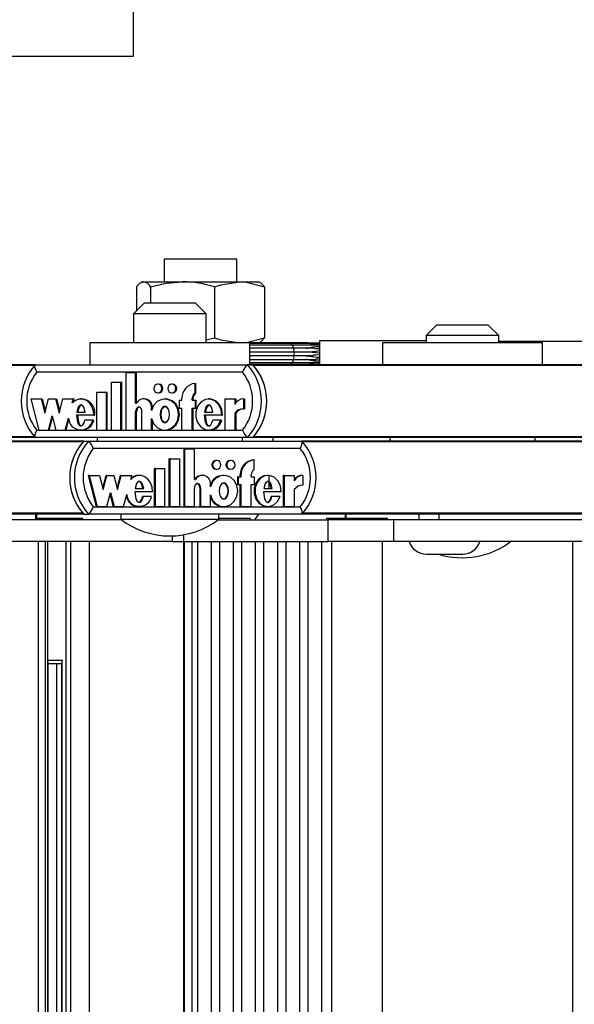
# Model space of a CAD drawing. Units: millimetres. Extents: x 5 to 415, y 5 to 292.
# Drawn here: x 290 to 295, y 252 to 261 of the extents above; entities that cross this region are included whole.
import ezdxf

# ---------------------------------------------------------------- set-up
doc = ezdxf.new("R2010")
doc.units = ezdxf.units.MM

msp = doc.modelspace()

# ---------------------------------------------------------------- linework, layer by layer
at = {"color": 7, "linetype": 'Continuous', "lineweight": 25}
for p, q in [((291.27013, 261.08802), (291.27013, 264.95469)), ((281.60346, 261.08802), (291.27013, 261.08802)), ((291.5493, 259.22802), (291.5493, 259.02135)), ((291.73869, 259.22802), (291.5493, 259.22802)), ((292.21597, 259.22802), (291.73869, 259.22802)), ((292.21597, 259.02135), (292.21597, 259.22802)), ((291.29692, 258.97372), (291.29692, 258.75657)), ((291.3493, 259.02135), (291.33626, 259.01382)), ((291.3493, 259.02135), (291.36097, 259.02135)), ((291.36097, 259.02135), (291.71787, 259.02135)), ((291.42501, 258.97372), (291.42501, 258.82802)), ((291.71787, 259.02135), (292.23954, 259.02135)), ((292.01073, 258.97372), (292.01073, 258.50899)), ((292.23954, 259.02135), (292.41597, 259.02135)), ((292.42902, 259.01382), (292.41597, 259.02135)), ((292.46835, 258.97372), (292.46835, 258.50899)), ((291.36837, 258.82802), (291.26837, 258.72802)), ((291.36837, 258.82802), (291.83504, 258.82802)), ((291.93504, 258.72802), (291.83504, 258.82802)), ((291.26837, 258.72802), (291.26837, 258.46135)), ((291.93504, 258.72802), (291.26837, 258.72802)), ((291.93504, 258.46135), (291.93504, 258.72802)), ((294.04842, 258.62802), (293.94842, 258.52802)), ((294.04842, 258.62802), (294.51509, 258.62802)), ((294.61509, 258.52802), (294.51509, 258.62802)), ((291.93504, 258.49047), (292.01073, 258.50899)), ((293.94842, 258.52802), (293.94842, 258.46135)), ((294.61509, 258.52802), (293.94842, 258.52802)), ((294.61509, 258.46135), (294.61509, 258.52802)), ((290.86837, 258.46135), (290.86837, 258.26135)), ((292.33504, 258.46135), (290.86837, 258.46135)), ((292.33504, 258.26135), (292.33504, 258.46135)), ((292.41597, 258.46135), (292.33504, 258.46135)), ((292.69981, 258.4609), (292.33504, 258.4609)), ((292.71327, 258.45727), (292.33504, 258.45727)), ((292.72498, 258.43995), (292.33504, 258.43995)), ((292.41597, 258.46135), (292.42902, 258.46888)), ((292.83054, 258.4609), (292.69981, 258.4609)), ((292.9081, 258.45727), (292.71327, 258.45727)), ((292.97221, 258.43995), (292.72498, 258.43995)), ((292.86323, 258.4609), (292.83054, 258.4609)), ((292.97263, 258.45727), (292.9081, 258.45727)), ((293.94842, 258.48135), (292.973, 258.48135)), ((293.54842, 258.46135), (293.54842, 258.26135)), ((295.01509, 258.46135), (293.54842, 258.46135)), ((296.34754, 258.47469), (294.61509, 258.47469)), ((295.01509, 258.26135), (295.01509, 258.46135)), ((292.73294, 258.41191), (292.33504, 258.41191)), ((292.33504, 258.37858), (292.73294, 258.37858)), ((292.73575, 258.37802), (292.33504, 258.37802)), ((292.33504, 258.34469), (292.73575, 258.34469)), ((292.73294, 258.34412), (292.33504, 258.34412)), ((292.92446, 258.41191), (292.73294, 258.41191)), ((292.73294, 258.37858), (292.82532, 258.37858)), ((292.81854, 258.34412), (292.73294, 258.34412)), ((292.90372, 258.37802), (292.73575, 258.37802)), ((292.73575, 258.34469), (292.9139, 258.34469)), ((292.84714, 258.37864), (292.8493, 258.37594)), ((292.8493, 258.34677), (292.84714, 258.34406)), ((292.90488, 258.37605), (292.97162, 258.3715)), ((290.3695, 258.26135), (287.28246, 258.26135)), ((290.37074, 258.26135), (292.3129, 258.26135)), ((292.36163, 258.26135), (292.3129, 258.26135)), ((292.33504, 258.31079), (292.73294, 258.31079)), ((292.33504, 258.28276), (292.72498, 258.28276)), ((292.33504, 258.26543), (292.71327, 258.26543)), ((292.33504, 258.26181), (292.69981, 258.26181)), ((295.44867, 258.26135), (292.36163, 258.26135)), ((292.69981, 258.26181), (292.82078, 258.26181)), ((292.71327, 258.26543), (292.97022, 258.26543)), ((292.72498, 258.28276), (292.97221, 258.28276)), ((292.73294, 258.31079), (292.93771, 258.31079)), ((292.82078, 258.26181), (292.86323, 258.26181)), ((292.9718, 258.31281), (292.93854, 258.31201)), ((292.97022, 258.26543), (292.9711, 258.26543)), ((292.9711, 258.26543), (292.97263, 258.26543)), ((292.26746, 258.19469), (290.38369, 258.19469)), ((291.20108, 257.66268), (291.20108, 258.19006)), ((291.20108, 258.19006), (291.28835, 258.19006)), ((291.28835, 257.90989), (291.28835, 258.19006)), ((291.28835, 258.19006), (291.29647, 258.19006)), ((291.29647, 257.90989), (291.29647, 258.19006)), ((291.06724, 258.10068), (291.15452, 258.10068)), ((291.06724, 257.66268), (291.06724, 258.10068)), ((291.15452, 257.66268), (291.15452, 258.10068)), ((291.15452, 258.10068), (291.16264, 258.10068)), ((291.16264, 257.66268), (291.16264, 258.10068)), ((291.50016, 258.08347), (291.49204, 258.08347)), ((291.62818, 258.08347), (291.62006, 258.08347)), ((291.83246, 258.00016), (291.83246, 258.09072)), ((291.83246, 258.09072), (291.84058, 258.09072)), ((291.84058, 258.00016), (291.84058, 258.09072)), ((290.93339, 258.01068), (291.02068, 258.01068)), ((290.93339, 257.66268), (290.93339, 258.01068)), ((291.02068, 257.66268), (291.02068, 258.01068)), ((291.02068, 258.01068), (291.0288, 258.01068)), ((291.0288, 257.66268), (291.0288, 258.01068)), ((291.49204, 258.00547), (291.50016, 258.00547)), ((291.62006, 258.00547), (291.62818, 258.00547)), ((291.83246, 258.00016), (291.84058, 258.00016)), ((290.32916, 257.94847), (290.40293, 257.66268)), ((290.32916, 257.94847), (290.42477, 257.94847)), ((290.42477, 257.94847), (290.45834, 257.81843)), ((290.42477, 257.94847), (290.43289, 257.94847)), ((290.43289, 257.94847), (290.4624, 257.83416)), ((290.45834, 257.81843), (290.49191, 257.94847)), ((290.49191, 257.94847), (290.5557, 257.94847)), ((290.5557, 257.94847), (290.58927, 257.81843)), ((290.5557, 257.94847), (290.56382, 257.94847)), ((290.56382, 257.94847), (290.59333, 257.83416)), ((290.58927, 257.81843), (290.62284, 257.94847)), ((290.62284, 257.94847), (290.71798, 257.94847)), ((290.70839, 257.91128), (290.71798, 257.94847)), ((290.71651, 257.91128), (290.72611, 257.94847)), ((290.71798, 257.94847), (290.72611, 257.94847)), ((290.79705, 257.94847), (290.7869, 257.94847)), ((291.28835, 257.90989), (291.29751, 257.90989)), ((291.36922, 257.94847), (291.3611, 257.94847)), ((291.56518, 257.94847), (291.55503, 257.94847)), ((291.68698, 257.93647), (291.68698, 257.86447)), ((291.68698, 257.93647), (291.71317, 257.93647)), ((291.71317, 257.93647), (291.71317, 257.95447)), ((291.80627, 257.93647), (291.80627, 257.95447)), ((291.80627, 257.95447), (291.81439, 257.95447)), ((291.80627, 257.93647), (291.83246, 257.93647)), ((291.81439, 257.93647), (291.81439, 257.95447)), ((291.83246, 257.93647), (291.83246, 257.86447)), ((291.83246, 257.93647), (291.84058, 257.93647)), ((291.84058, 257.93647), (291.84058, 257.86447)), ((291.96671, 257.94847), (291.95656, 257.94847)), ((292.10427, 257.94847), (292.10427, 257.66268)), ((292.10427, 257.94847), (292.19721, 257.94847)), ((292.19721, 257.94847), (292.19721, 257.89767)), ((292.19721, 257.94847), (292.20533, 257.94847)), ((292.20533, 257.94847), (292.20533, 257.91168)), ((292.27655, 257.9487), (292.27655, 257.8587)), ((292.27655, 257.9487), (292.28468, 257.9487)), ((292.28468, 257.9487), (292.28468, 257.8587)), ((290.49, 257.66268), (290.52357, 257.79272)), ((290.52357, 257.79272), (290.55714, 257.66268)), ((290.906, 257.79872), (290.74718, 257.79872)), ((290.74917, 257.82747), (290.82666, 257.82747)), ((290.906, 257.79872), (290.91412, 257.79872)), ((291.28835, 257.66268), (291.28835, 257.82957)), ((291.28835, 257.82957), (291.29647, 257.82957)), ((291.29647, 257.66268), (291.29647, 257.82957)), ((291.34656, 257.66268), (291.34656, 257.82868)), ((291.43384, 257.84232), (291.43384, 257.87347)), ((291.43384, 257.87347), (291.44197, 257.87347)), ((291.44197, 257.86178), (291.44197, 257.87347)), ((291.68698, 257.86447), (291.71317, 257.86447)), ((291.71317, 257.66268), (291.71317, 257.86447)), ((291.80627, 257.86447), (291.83246, 257.86447)), ((291.80627, 257.66268), (291.80627, 257.86447)), ((291.81439, 257.66268), (291.81439, 257.86447)), ((291.83246, 257.86447), (291.84058, 257.86447)), ((292.07672, 257.79872), (291.91676, 257.79872)), ((291.91875, 257.82747), (291.99639, 257.82747)), ((292.07672, 257.79872), (292.08484, 257.79872)), ((292.19721, 257.81853), (292.19721, 257.66268)), ((292.19721, 257.81853), (292.20533, 257.81853)), ((292.20533, 257.81853), (292.20533, 257.66268)), ((292.27655, 257.8587), (292.28468, 257.8587)), ((290.49812, 257.66268), (290.52763, 257.77698)), ((290.64421, 257.66268), (290.67282, 257.7735)), ((290.65233, 257.66268), (290.67742, 257.75988)), ((290.89816, 257.75454), (290.82442, 257.75454)), ((290.89816, 257.75454), (290.90628, 257.75454)), ((291.43384, 257.66268), (291.43384, 257.76882)), ((291.44197, 257.66268), (291.44197, 257.74936)), ((292.06881, 257.75454), (291.99427, 257.75454)), ((292.06881, 257.75454), (292.07694, 257.75454)), ((290.38369, 257.66135), (292.26746, 257.66135)), ((290.40293, 257.66268), (290.49, 257.66268)), ((290.49, 257.66268), (290.49812, 257.66268)), ((290.55714, 257.66268), (290.64421, 257.66268)), ((290.64421, 257.66268), (290.65233, 257.66268)), ((290.7869, 257.66268), (290.79705, 257.66268)), ((290.93339, 257.66268), (291.02068, 257.66268)), ((291.02068, 257.66268), (291.0288, 257.66268)), ((291.06724, 257.66268), (291.15452, 257.66268)), ((291.15452, 257.66268), (291.16264, 257.66268)), ((291.20108, 257.66268), (291.28835, 257.66268)), ((291.28835, 257.66268), (291.29647, 257.66268)), ((291.34656, 257.66268), (291.43384, 257.66268)), ((291.43384, 257.66268), (291.44197, 257.66268)), ((291.55503, 257.66268), (291.56518, 257.66268)), ((291.71317, 257.66268), (291.80627, 257.66268)), ((291.80627, 257.66268), (291.81439, 257.66268)), ((291.95656, 257.66268), (291.96671, 257.66268)), ((292.10427, 257.66268), (292.19721, 257.66268)), ((292.19721, 257.66268), (292.20533, 257.66268)), ((290.36958, 257.59469), (287.28246, 257.59469)), ((290.81357, 257.56135), (287.73232, 257.56135)), ((292.3129, 257.59469), (290.37074, 257.59469)), ((290.81357, 257.56135), (290.85719, 257.56135)), ((290.85719, 257.56135), (292.8115, 257.56135)), ((290.93504, 257.59469), (290.93504, 257.56135)), ((292.26837, 257.56135), (292.26837, 257.59469)), ((292.36163, 257.59469), (292.3129, 257.59469)), ((295.44875, 257.59469), (292.36163, 257.59469)), ((292.5493, 257.56135), (292.5493, 257.59469)), ((295.89275, 257.56135), (292.8115, 257.56135)), ((293.61509, 257.59469), (293.61509, 257.56135)), ((294.94842, 257.56135), (294.94842, 257.59469)), ((292.79665, 257.49469), (290.90112, 257.49469)), ((291.73178, 256.96268), (291.73178, 257.49006)), ((291.73905, 257.49006), (291.73178, 257.49006)), ((291.73905, 256.96268), (291.73905, 257.49006)), ((291.73905, 257.49006), (291.82687, 257.49006)), ((291.82687, 257.20989), (291.82687, 257.49006)), ((291.5971, 256.96268), (291.5971, 257.40068)), ((291.60437, 257.40068), (291.5971, 257.40068)), ((291.60437, 257.40068), (291.69221, 257.40068)), ((291.60437, 256.96268), (291.60437, 257.40068)), ((291.69221, 256.96268), (291.69221, 257.40068)), ((292.03183, 257.38347), (292.02456, 257.38347)), ((292.16065, 257.38347), (292.15338, 257.38347)), ((292.37438, 257.39072), (292.36711, 257.39072)), ((292.37438, 257.30016), (292.37438, 257.39072)), ((290.86168, 257.24847), (290.85441, 257.24847)), ((290.85441, 257.24847), (290.92865, 256.96268)), ((290.86168, 257.24847), (290.93592, 256.96268)), ((290.86168, 257.24847), (290.95789, 257.24847)), ((290.95789, 257.24847), (290.99167, 257.11843)), ((290.98803, 257.13242), (291.01818, 257.24847)), ((290.99167, 257.11843), (291.02545, 257.24847)), ((291.02545, 257.24847), (291.01818, 257.24847)), ((291.02545, 257.24847), (291.08964, 257.24847)), ((291.08964, 257.24847), (291.12342, 257.11843)), ((291.11978, 257.13242), (291.14993, 257.24847)), ((291.12342, 257.11843), (291.1572, 257.24847)), ((291.1572, 257.24847), (291.14993, 257.24847)), ((291.1572, 257.24847), (291.25294, 257.24847)), ((291.24328, 257.21128), (291.25294, 257.24847)), ((291.32421, 257.24847), (291.31513, 257.24847)), ((291.46242, 256.96268), (291.46242, 257.31068)), ((291.46969, 257.31068), (291.46242, 257.31068)), ((291.46969, 256.96268), (291.46969, 257.31068)), ((291.46969, 257.31068), (291.55753, 257.31068)), ((291.55753, 256.96268), (291.55753, 257.31068)), ((291.90007, 257.24847), (291.8928, 257.24847)), ((292.02456, 257.30547), (292.03183, 257.30547)), ((292.09715, 257.24847), (292.08806, 257.24847)), ((292.15338, 257.30547), (292.16065, 257.30547)), ((292.24707, 257.23647), (292.24707, 257.25447)), ((292.25434, 257.25447), (292.24707, 257.25447)), ((292.25434, 257.23647), (292.25434, 257.25447)), ((292.34803, 257.23647), (292.34803, 257.25447)), ((292.50118, 257.24847), (292.49209, 257.24847)), ((292.51217, 257.12747), (292.51217, 257.24706)), ((292.64061, 257.24847), (292.64061, 256.96268)), ((292.64788, 257.24847), (292.64061, 257.24847)), ((292.64788, 257.24847), (292.64788, 256.96268)), ((292.64788, 257.24847), (292.74141, 257.24847)), ((292.74141, 257.24847), (292.74141, 257.19767)), ((292.82125, 257.2487), (292.81398, 257.2487)), ((292.82125, 257.2487), (292.82125, 257.1587)), ((291.82687, 257.20989), (291.83608, 257.20989)), ((291.97327, 257.14232), (291.97327, 257.17347)), ((292.22072, 257.23647), (292.22072, 257.16447)), ((292.22799, 257.23647), (292.22072, 257.23647)), ((292.22799, 257.16447), (292.22072, 257.16447)), ((292.22799, 257.23647), (292.22799, 257.16447)), ((292.22799, 257.23647), (292.25434, 257.23647)), ((292.22799, 257.16447), (292.25434, 257.16447)), ((292.24707, 256.96268), (292.24707, 257.16447)), ((292.25434, 256.96268), (292.25434, 257.16447)), ((292.34803, 257.23647), (292.37438, 257.23647)), ((292.34803, 257.16447), (292.37438, 257.16447)), ((292.34803, 256.96268), (292.34803, 257.16447)), ((292.37438, 257.23647), (292.37438, 257.16447)), ((291.02353, 256.96268), (291.05731, 257.09272)), ((291.05368, 257.07872), (291.08382, 256.96268)), ((291.05731, 257.09272), (291.09109, 256.96268)), ((291.1787, 256.96268), (291.20749, 257.0735)), ((291.44213, 257.09872), (291.28232, 257.09872)), ((291.28431, 257.12747), (291.3623, 257.12747)), ((291.82687, 256.96268), (291.82687, 257.12957)), ((291.87817, 256.96268), (291.87817, 257.12868)), ((291.88544, 257.12868), (291.87817, 257.12868)), ((291.88544, 256.96268), (291.88544, 257.12868)), ((291.97327, 256.96268), (291.97327, 257.06882)), ((292.62017, 257.09872), (292.45921, 257.09872)), ((292.46121, 257.12747), (292.53934, 257.12747)), ((292.74141, 257.11853), (292.74141, 256.96268)), ((291.36004, 257.05454), (291.35277, 257.05454)), ((291.43424, 257.05454), (291.36004, 257.05454)), ((292.5372, 257.05454), (292.52993, 257.05454)), ((292.61221, 257.05454), (292.5372, 257.05454)), ((290.81357, 256.89469), (288.86007, 256.89469)), ((290.37139, 256.89469), (290.37139, 256.84135)), ((290.38515, 256.84135), (290.38515, 256.89469)), ((290.81357, 256.89469), (290.85719, 256.89469)), ((292.8115, 256.89469), (290.85719, 256.89469)), ((290.90112, 256.96135), (292.79665, 256.96135)), ((290.93592, 256.96268), (290.92865, 256.96268)), ((290.93592, 256.96268), (291.02353, 256.96268)), ((291.09109, 256.96268), (291.08382, 256.96268)), ((291.09109, 256.96268), (291.1787, 256.96268)), ((291.1517, 256.89469), (291.1517, 256.84802)), ((291.31513, 256.96268), (291.32421, 256.96268)), ((291.46969, 256.96268), (291.46242, 256.96268)), ((291.46969, 256.96268), (291.55753, 256.96268)), ((291.60437, 256.96268), (291.5971, 256.96268)), ((291.60437, 256.96268), (291.69221, 256.96268)), ((291.73905, 256.96268), (291.73178, 256.96268)), ((291.73905, 256.96268), (291.82687, 256.96268)), ((291.88544, 256.96268), (291.87817, 256.96268)), ((291.88544, 256.96268), (291.97327, 256.96268)), ((292.0517, 256.84802), (292.0517, 256.89469)), ((292.08806, 256.96268), (292.09715, 256.96268)), ((292.25434, 256.96268), (292.24707, 256.96268)), ((292.25434, 256.96268), (292.34803, 256.96268)), ((292.38152, 256.84135), (292.41597, 256.89469)), ((292.49209, 256.96268), (292.50118, 256.96268)), ((292.64788, 256.96268), (292.64061, 256.96268)), ((292.64788, 256.96268), (292.74141, 256.96268)), ((293.20673, 256.89469), (292.8115, 256.89469)), ((293.20673, 256.89469), (293.20673, 256.85469)), ((293.21473, 256.89469), (293.20673, 256.89469)), ((293.88093, 256.89469), (293.21473, 256.89469)), ((293.88093, 256.89469), (293.88093, 256.84135)), ((293.93925, 256.89469), (293.88093, 256.89469)), ((295.89275, 256.89469), (293.93925, 256.89469)), ((294.06477, 256.89469), (294.06477, 256.84135)), ((291.16041, 256.84135), (288.57251, 256.84135)), ((290.72312, 256.85469), (290.38515, 256.85469)), ((290.8052, 256.85469), (290.72312, 256.85469)), ((290.8052, 256.84135), (290.8052, 256.85469)), ((291.1517, 256.84802), (291.49254, 256.84802)), ((291.49254, 256.84802), (292.0517, 256.84802)), ((292.04299, 256.84135), (293.05289, 256.84135)), ((292.25814, 256.85469), (292.0517, 256.85469)), ((292.34022, 256.85469), (292.25814, 256.85469)), ((292.34022, 256.84135), (292.34022, 256.85469)), ((293.0361, 256.85469), (293.0361, 256.84135)), ((293.51402, 256.85469), (293.0361, 256.85469)), ((293.05289, 256.64135), (293.05289, 256.84135)), ((293.65169, 256.84135), (293.05289, 256.84135)), ((293.5961, 256.85469), (293.51402, 256.85469)), ((293.5961, 256.84135), (293.5961, 256.85469)), ((293.65169, 256.64135), (293.65169, 256.84135)), ((296.23959, 256.84135), (293.65169, 256.84135)), ((291.62412, 256.64135), (288.57251, 256.64135)), ((290.39845, 233.50802), (290.39845, 256.64135)), ((290.46345, 233.50802), (290.46345, 256.64135)), ((290.48511, 233.50802), (290.48511, 256.64135)), ((290.65104, 233.50802), (290.65104, 256.64135)), ((290.69378, 233.50802), (290.69378, 256.64135)), ((290.8647, 233.50802), (290.8647, 256.64135)), ((291.62412, 256.69406), (291.62412, 256.64135)), ((291.62412, 256.64135), (291.73112, 256.64135)), ((291.72734, 256.64135), (291.72734, 233.50802)), ((291.73112, 256.64135), (293.05289, 256.64135)), ((291.73245, 256.64135), (291.73245, 233.50802)), ((291.80647, 233.50802), (291.80647, 256.64135)), ((291.85425, 256.64135), (291.85425, 233.50802)), ((291.98331, 233.50802), (291.98331, 256.64135)), ((292.05647, 256.64135), (292.05647, 233.50802)), ((292.18552, 233.50802), (292.18552, 256.64135)), ((292.25869, 256.64135), (292.25869, 233.50802)), ((292.38774, 233.50802), (292.38774, 256.64135)), ((292.4609, 256.64135), (292.4609, 233.50802)), ((292.58996, 233.50802), (292.58996, 256.64135)), ((292.66312, 256.64135), (292.66312, 233.50802)), ((292.79218, 233.50802), (292.79218, 256.64135)), ((292.86534, 256.64135), (292.86534, 233.50802)), ((292.99439, 233.50802), (292.99439, 256.64135)), ((293.65169, 256.64135), (293.05289, 256.64135)), ((293.08277, 256.64135), (293.08277, 233.50802)), ((293.54943, 233.50802), (293.54943, 256.64135)), ((296.70329, 256.64135), (293.65169, 256.64135)), ((295.29237, 233.50802), (295.29237, 256.64135)), ((293.95086, 256.52802), (294.2842, 256.52802)), ((290.48511, 255.55469), (290.61945, 255.55469)), ((290.48769, 234.60707), (290.48769, 255.5423)), ((290.61945, 255.55469), (290.6216, 255.55469)), ((290.61018, 255.52135), (290.48769, 255.52135)), ((290.56271, 255.52135), (290.56271, 234.62802)), ((290.61018, 255.52988), (290.61018, 234.61949))]:
    msp.add_line(p, q, dxfattribs=at)
at = {"color": 8, "linetype": 'Continuous', "lineweight": 25}
for p, q in [((290.36408, 258.25478), (287.28834, 258.25478)), ((295.44325, 258.25478), (292.36751, 258.25478)), ((290.36436, 257.60126), (287.28834, 257.60126)), ((290.80765, 257.55478), (287.73824, 257.55478)), ((295.44353, 257.60126), (292.36751, 257.60126)), ((295.88683, 257.55478), (292.81741, 257.55478)), ((290.80765, 256.90126), (287.73824, 256.90126)), ((295.88683, 256.90126), (292.81741, 256.90126)), ((293.21473, 256.89469), (293.21473, 256.85469)), ((291.73112, 256.64135), (291.73112, 256.70523)), ((290.61706, 234.60176), (290.61706, 255.54761))]:
    msp.add_line(p, q, dxfattribs=at)
at = {"color": 7, "linetype": 'Continuous', "lineweight": 25, "flags": 128}
for points in [[(291.29692, 258.97372), (291.3283, 259.00828), (291.36097, 259.02135)], [(291.42501, 258.97372), (291.56849, 259.00828), (291.71787, 259.02135)], [(292.01073, 258.97372), (292.06855, 258.99391), (292.23954, 259.02135)], [(292.23954, 259.02135), (292.30181, 259.01757), (292.46835, 258.97372)], [(292.46835, 258.97372), (292.43697, 259.00828), (292.42791, 259.0119)], [(292.01073, 258.50899), (292.06855, 258.48879), (292.23954, 258.46135)], [(292.23954, 258.46135), (292.30181, 258.46513), (292.46835, 258.50899)], [(292.46835, 258.50899), (292.43697, 258.47443), (292.42791, 258.4708)], [(292.973, 258.45844), (292.86527, 258.4609), (292.86489, 258.4609)], [(292.84714, 258.34406), (292.85212, 258.34412), (292.9441, 258.33221), (292.97168, 258.33135)], [(292.97162, 258.3512), (292.93831, 258.34988), (292.91508, 258.34807)], [(292.92524, 258.41122), (292.92589, 258.41123), (292.9718, 258.40989)], [(290.38369, 258.19469), (290.38349, 258.19512), (290.37534, 258.21486), (290.36925, 258.23416), (290.36656, 258.24873), (290.36708, 258.25806), (290.37074, 258.26135)], [(291.49204, 258.00547), (291.50651, 258.00843), (291.51878, 258.01689), (291.52698, 258.02954), (291.52986, 258.04447), (291.52698, 258.05939), (291.51878, 258.07204), (291.50651, 258.0805), (291.49204, 258.08347), (291.47756, 258.0805), (291.46529, 258.07204), (291.45709, 258.05939), (291.45421, 258.04447), (291.45709, 258.02954), (291.46529, 258.01689), (291.47756, 258.00843), (291.49204, 258.00547)], [(291.62006, 258.00547), (291.63453, 258.00843), (291.64681, 258.01689), (291.655, 258.02954), (291.65788, 258.04447), (291.655, 258.05939), (291.64681, 258.07204), (291.63453, 258.0805), (291.62006, 258.08347), (291.60558, 258.0805), (291.59331, 258.07204), (291.58511, 258.05939), (291.58223, 258.04447), (291.58511, 258.02954), (291.59331, 258.01689), (291.60558, 258.00843), (291.62006, 258.00547)], [(290.906, 257.79872), (290.9024, 257.84064), (290.88888, 257.87958), (290.86678, 257.912), (290.83784, 257.93496), (290.80472, 257.94697), (290.77023, 257.94681), (290.73719, 257.9345), (290.70839, 257.91128)], [(290.82666, 257.82747), (290.81339, 257.87381), (290.8021, 257.88806), (290.79521, 257.89218), (290.78791, 257.89367), (290.78062, 257.89218), (290.77372, 257.88806), (290.76244, 257.87381), (290.74917, 257.82747)], [(290.79604, 257.89367), (290.78874, 257.89218), (290.78185, 257.88806), (290.77056, 257.87381), (290.75729, 257.82747)], [(291.43384, 257.76882), (291.45323, 257.72236), (291.48575, 257.68682), (291.52729, 257.66651), (291.57236, 257.66391), (291.61545, 257.67952), (291.651, 257.7111), (291.67432, 257.75513), (291.68264, 257.80557), (291.67432, 257.85601), (291.651, 257.90004), (291.61545, 257.93162), (291.57236, 257.94723), (291.52729, 257.94463), (291.48575, 257.92432), (291.45323, 257.88878), (291.43384, 257.84232)], [(291.55605, 257.87947), (291.54734, 257.87782), (291.53899, 257.87318), (291.5249, 257.85651), (291.51623, 257.83281), (291.51337, 257.80557), (291.51623, 257.77833), (291.5249, 257.75463), (291.53899, 257.73796), (291.54734, 257.73332), (291.55605, 257.73168), (291.56476, 257.73332), (291.5731, 257.73796), (291.58719, 257.75463), (291.59586, 257.77833), (291.59873, 257.80557), (291.59586, 257.83281), (291.58719, 257.85651), (291.5731, 257.87318), (291.56476, 257.87782), (291.55605, 257.87947)], [(291.56417, 257.73168), (291.55546, 257.73332), (291.54712, 257.73796), (291.53303, 257.75463), (291.52435, 257.77833), (291.52149, 257.80557), (291.52435, 257.83281), (291.53303, 257.85651), (291.54712, 257.87318), (291.55546, 257.87782), (291.56417, 257.87947)], [(291.56429, 257.66485), (291.58049, 257.66391), (291.62357, 257.67952), (291.65912, 257.7111), (291.68244, 257.75513), (291.69076, 257.80557), (291.68244, 257.85601), (291.65912, 257.90004), (291.62357, 257.93162), (291.58049, 257.94723), (291.56429, 257.94629)], [(292.07672, 257.79872), (292.07041, 257.85135), (292.04867, 257.89773), (292.01445, 257.93105), (291.97256, 257.94729), (291.92871, 257.94412), (291.88865, 257.92213), (291.85802, 257.88403), (291.84091, 257.83487), (291.84002, 257.78175), (291.85555, 257.73184), (291.88492, 257.69228), (291.92426, 257.66848), (291.96798, 257.66324), (292.01035, 257.67756), (292.04563, 257.70922), (292.06881, 257.75454)], [(291.99639, 257.82747), (291.98305, 257.87382), (291.97175, 257.88807), (291.96484, 257.89218), (291.95754, 257.89367), (291.95024, 257.89219), (291.94334, 257.88807), (291.93204, 257.87382), (291.91875, 257.82747)], [(291.96566, 257.89367), (291.95836, 257.89219), (291.95146, 257.88807), (291.94016, 257.87382), (291.92687, 257.82747)], [(292.08484, 257.79872), (292.07853, 257.85135), (292.05679, 257.89773), (292.02258, 257.93105), (291.98068, 257.94729), (291.96585, 257.94622)], [(290.74718, 257.79872), (290.75666, 257.73502), (290.76794, 257.71311), (290.77549, 257.70596), (290.78405, 257.7021), (290.78997, 257.70179), (290.79582, 257.70342), (290.80646, 257.71143), (290.81713, 257.72958), (290.82442, 257.75454)], [(290.7553, 257.79872), (290.76478, 257.73502), (290.77606, 257.71311), (290.78362, 257.70596), (290.79217, 257.7021), (290.79605, 257.7019)], [(291.34656, 257.82868), (291.34468, 257.84482), (291.33889, 257.85951), (291.33283, 257.86712), (291.32552, 257.8722), (291.31756, 257.87412), (291.31153, 257.8732), (291.30576, 257.87041), (291.29605, 257.86019), (291.29022, 257.84563), (291.28835, 257.82957)], [(291.3254, 257.87408), (291.31966, 257.8732), (291.31388, 257.87041), (291.30417, 257.86019), (291.29834, 257.84563), (291.29647, 257.82957)], [(291.91676, 257.79872), (291.92628, 257.73469), (291.93762, 257.71267), (291.94522, 257.7055), (291.95382, 257.70163), (291.95977, 257.70135), (291.96564, 257.703), (291.97632, 257.7111), (291.987, 257.7294), (291.99427, 257.75454)], [(291.92488, 257.79872), (291.9344, 257.73469), (291.94574, 257.71267), (291.95334, 257.7055), (291.96194, 257.70163), (291.96577, 257.70145)], [(290.37074, 257.59469), (290.36708, 257.59798), (290.36656, 257.60731), (290.36925, 257.62187), (290.37534, 257.64118), (290.38349, 257.66092), (290.38369, 257.66135)], [(292.03183, 257.30547), (292.04639, 257.30843), (292.05874, 257.31689), (292.06699, 257.32954), (292.06989, 257.34447), (292.06699, 257.35939), (292.05874, 257.37204), (292.04639, 257.3805), (292.03183, 257.38347), (292.01726, 257.3805), (292.00491, 257.37204), (291.99666, 257.35939), (291.99377, 257.34447), (291.99666, 257.32954), (292.00491, 257.31689), (292.01726, 257.30843), (292.03183, 257.30547)], [(292.16065, 257.30547), (292.17522, 257.30843), (292.18756, 257.31689), (292.19581, 257.32954), (292.19871, 257.34447), (292.19581, 257.35939), (292.18756, 257.37204), (292.17522, 257.3805), (292.16065, 257.38347), (292.14609, 257.3805), (292.13374, 257.37204), (292.12549, 257.35939), (292.12259, 257.34447), (292.12549, 257.32954), (292.13374, 257.31689), (292.14609, 257.30843), (292.16065, 257.30547)], [(291.44213, 257.09872), (291.4385, 257.14064), (291.4249, 257.17958), (291.40266, 257.212), (291.37354, 257.23496), (291.34021, 257.24697), (291.30551, 257.24681), (291.27226, 257.2345), (291.24328, 257.21128)], [(291.97327, 257.06882), (291.99278, 257.02236), (292.0255, 256.98682), (292.0673, 256.96651), (292.11266, 256.96391), (292.15601, 256.97952), (292.19178, 257.0111), (292.21525, 257.05513), (292.22362, 257.10557), (292.21525, 257.15601), (292.19178, 257.20004), (292.15601, 257.23162), (292.11266, 257.24723), (292.0673, 257.24463), (292.0255, 257.22432), (291.99278, 257.18878), (291.97327, 257.14232)], [(292.49316, 257.24622), (292.46396, 257.24412), (292.42365, 257.22213), (292.39282, 257.18403), (292.37562, 257.13487), (292.37472, 257.08175), (292.39034, 257.03184), (292.4199, 256.99228), (292.45948, 256.96848), (292.49321, 256.96446)], [(292.62017, 257.09872), (292.61381, 257.15135), (292.59194, 257.19773), (292.55751, 257.23105), (292.51535, 257.24729), (292.47123, 257.24412), (292.43092, 257.22213), (292.40009, 257.18403), (292.38289, 257.13487), (292.38199, 257.08175), (292.39761, 257.03184), (292.42717, 256.99228), (292.46675, 256.96848), (292.51074, 256.96324), (292.55338, 256.97756), (292.58888, 257.00922), (292.61221, 257.05454)], [(291.3623, 257.12747), (291.34894, 257.17381), (291.33758, 257.18806), (291.33065, 257.19218), (291.32331, 257.19367), (291.31597, 257.19218), (291.30903, 257.18806), (291.29767, 257.17381), (291.28431, 257.12747)], [(291.35503, 257.12747), (291.34167, 257.17381), (291.33031, 257.18806), (291.32338, 257.19218), (291.31604, 257.19367)], [(291.88544, 257.12868), (291.88355, 257.14482), (291.87772, 257.15951), (291.87163, 257.16712), (291.86427, 257.1722), (291.85626, 257.17412), (291.8502, 257.1732), (291.84438, 257.17041), (291.83462, 257.16019), (291.82875, 257.14563), (291.82687, 257.12957)], [(291.87817, 257.12868), (291.87628, 257.14482), (291.87045, 257.15951), (291.86436, 257.16712), (291.857, 257.1722), (291.84899, 257.17412), (291.84871, 257.17408)], [(292.09624, 257.17947), (292.08747, 257.17782), (292.07908, 257.17318), (292.0649, 257.15651), (292.05617, 257.13281), (292.05329, 257.10557), (292.05617, 257.07833), (292.0649, 257.05463), (292.07908, 257.03796), (292.08747, 257.03332), (292.09624, 257.03168), (292.10501, 257.03332), (292.1134, 257.03796), (292.12758, 257.05463), (292.13631, 257.07833), (292.13919, 257.10557), (292.13631, 257.13281), (292.12758, 257.15651), (292.1134, 257.17318), (292.10501, 257.17782), (292.09624, 257.17947)], [(292.08897, 257.17947), (292.09774, 257.17782), (292.10613, 257.17318), (292.12031, 257.15651), (292.12904, 257.13281), (292.13192, 257.10557), (292.12904, 257.07833), (292.12031, 257.05463), (292.10613, 257.03796), (292.09774, 257.03332), (292.08897, 257.03168)], [(292.53934, 257.12747), (292.52591, 257.17382), (292.51453, 257.18807), (292.50759, 257.19218), (292.50024, 257.19367), (292.49289, 257.19219), (292.48595, 257.18807), (292.47458, 257.17382), (292.46121, 257.12747)], [(292.53207, 257.12747), (292.51864, 257.17382), (292.50726, 257.18807), (292.50032, 257.19218), (292.49297, 257.19367), (292.49297, 257.19367)], [(291.28232, 257.09872), (291.29186, 257.03502), (291.30321, 257.01311), (291.31081, 257.00596), (291.31942, 257.0021), (291.32538, 257.00179), (291.33126, 257.00342), (291.34197, 257.01143), (291.35271, 257.02958), (291.36004, 257.05454)], [(292.45921, 257.09872), (292.46878, 257.03469), (292.4802, 257.01267), (292.48784, 257.0055), (292.4965, 257.00163), (292.50249, 257.00135), (292.50839, 257.003), (292.51913, 257.0111), (292.52988, 257.0294), (292.5372, 257.05454)], [(291.31605, 257.0019), (291.31811, 257.00179), (291.32399, 257.00342), (291.3347, 257.01143), (291.34544, 257.02958), (291.35277, 257.05454)], [(292.49308, 257.00145), (292.49522, 257.00135), (292.50112, 257.003), (292.51186, 257.0111), (292.52261, 257.0294), (292.52993, 257.05454)]]:
    msp.add_lwpolyline(points, dxfattribs=at)
at = {"color": 8, "linetype": 'Continuous', "lineweight": 25, "flags": 128}
for points in [[(292.70386, 258.45727), (292.7018, 258.4601), (292.69981, 258.4609)], [(292.71977, 258.43995), (292.71977, 258.44079), (292.71919, 258.4475), (292.7176, 258.45303), (292.71528, 258.45646), (292.71327, 258.45727)], [(292.72974, 258.41191), (292.73096, 258.41667), (292.73149, 258.4234), (292.73092, 258.43012), (292.72934, 258.43567), (292.72702, 258.43911), (292.72498, 258.43995)], [(292.73294, 258.37858), (292.73504, 258.37947), (292.73734, 258.38298), (292.7389, 258.38858), (292.73944, 258.39531), (292.73888, 258.40203), (292.73731, 258.40759), (292.73499, 258.41106), (292.73294, 258.41191)], [(292.73294, 258.31079), (292.73499, 258.31164), (292.73731, 258.31511), (292.73888, 258.32068), (292.73944, 258.3274), (292.7389, 258.33412), (292.73734, 258.33972), (292.73504, 258.34323), (292.73294, 258.34412)], [(292.73575, 258.34469), (292.73783, 258.34556), (292.74014, 258.34905), (292.7417, 258.35463), (292.74226, 258.36135), (292.7417, 258.36807), (292.74014, 258.37366), (292.73783, 258.37715), (292.73575, 258.37802)], [(292.69981, 258.26181), (292.7018, 258.26261), (292.70386, 258.26543)], [(292.71327, 258.26543), (292.71528, 258.26625), (292.7176, 258.26967), (292.71919, 258.27521), (292.71977, 258.28191), (292.71977, 258.28276)], [(292.72498, 258.28276), (292.72702, 258.28359), (292.72934, 258.28704), (292.73092, 258.29259), (292.73149, 258.2993), (292.73096, 258.30603), (292.72974, 258.31079)]]:
    msp.add_lwpolyline(points, dxfattribs=at)
at = {"color": 7, "linetype": 'Continuous', "lineweight": 25}
for centre, radius, start, end in [((291.3511, 258.94121), 0.08075, 23.740416, 82.978538), ((291.71078, 258.05368), 0.9677, 71.942823, 89.579858), ((292.97793, 257.9776), 0.44876, 90.760237, 106.655605), ((292.94206, 258.26299), 0.18951, 80.775388, 110.966969), ((297.23979, 258.35301), 4.26872, 178.277085, 181.230332), ((292.85187, 258.94885), 0.57022, 269.524954, 282.129758), ((290.73603, 257.92802), 0.4956, 137.348112, 222.651888), ((292.41655, 258.14188), 0.15817, 130.944149, 160.496846), ((291.94395, 257.92802), 0.49723, 317.903305, 42.096695), ((291.99268, 257.92802), 0.49723, 317.903305, 42.096695), ((291.99246, 257.92802), 0.49743, 318.936095, 41.063905), ((292.96846, 258.68328), 0.38691, 252.063667, 270.520492), ((292.77957, 264.39473), 6.13351, 270.797087, 271.807263), ((292.93619, 258.40241), 0.13472, 242.643998, 285.60938), ((290.72068, 257.92802), 0.42973, 141.644396, 218.355604), ((291.93047, 257.92802), 0.42973, 321.644396, 38.355604), ((291.4992, 258.04447), 0.03901, 271.410748, 88.589252), ((291.62722, 258.04447), 0.03901, 271.410748, 88.589252), ((291.84862, 257.95622), 0.13546, 96.85034, 180.743), ((291.8587, 257.95477), 0.05243, 120.032654, 180.335626), ((291.86682, 257.95477), 0.05243, 120.032654, 180.335626), ((290.78817, 257.81948), 0.12765, 350.636152, 86.465007), ((291.36139, 257.87563), 0.07249, 358.291108, 151.793116), ((291.36822, 257.87472), 0.07376, 359.02611, 89.22103), ((292.2765, 257.86158), 0.08711, 89.961693, 155.52943), ((292.27629, 257.76076), 0.09793, 89.847667, 143.855924), ((292.28442, 257.76076), 0.09793, 89.847667, 143.855924), ((290.78679, 257.77949), 0.11413, 183.007915, 347.373266), ((290.79262, 257.78044), 0.11657, 271.616091, 347.163317), ((291.96896, 257.77417), 0.10975, 268.401147, 349.696694), ((292.41655, 257.71416), 0.15817, 199.503154, 229.055851), ((291.17957, 257.22802), 0.49504, 137.67431, 222.32569), ((291.17975, 257.22802), 0.4952, 138.711185, 221.288815), ((291.22319, 257.22802), 0.49504, 137.67431, 222.32569), ((290.73945, 257.43598), 0.17199, 19.95785, 46.798105), ((292.71699, 257.54741), 0.09553, 326.503873, 8.394702), ((292.4455, 257.22802), 0.49504, 317.67431, 42.32569), ((291.23553, 257.22802), 0.42772, 141.430703, 218.569297), ((292.46224, 257.22802), 0.42772, 321.430703, 38.569297), ((292.0252, 257.34447), 0.03901, 90.937179, 269.062821), ((292.15402, 257.34447), 0.03901, 90.937179, 269.062821), ((292.38282, 257.25587), 0.13576, 96.645304, 180.594101), ((292.39009, 257.25587), 0.13576, 96.645304, 180.594101), ((291.30917, 257.16116), 0.086, 85.414394, 138.061909), ((291.89307, 257.17567), 0.0728, 90.212188, 151.962531), ((291.9003, 257.1752), 0.07299, 358.640082, 151.621668), ((292.0846, 257.13157), 0.11481, 87.759184, 165.853288), ((292.4004, 257.25471), 0.05237, 119.790603, 180.269243), ((292.8137, 257.16133), 0.08736, 89.816197, 145.839952), ((292.82106, 257.16101), 0.08769, 89.878502, 155.28828), ((292.8209, 257.05995), 0.09874, 89.7987, 143.617756), ((291.32222, 257.08019), 0.11492, 183.338333, 347.102305), ((291.31371, 257.07398), 0.11009, 186.569524, 271.142817), ((292.0846, 257.07957), 0.11481, 194.146712, 272.240816), ((290.73945, 257.02006), 0.17199, 313.201895, 340.04215), ((292.71699, 256.90863), 0.09553, 351.605298, 33.496127), ((291.6017, 257.42705), 0.73333, 232.147097, 307.852903), ((293.95086, 256.69469), 0.16667, 198.662925, 270), ((294.28176, 257.22705), 0.73333, 252.406531, 307.852903), ((294.2842, 256.69469), 0.16667, 270, 341.337075)]:
    msp.add_arc(centre, radius, start, end, dxfattribs=at)

doc.saveas('drawing.dxf')
